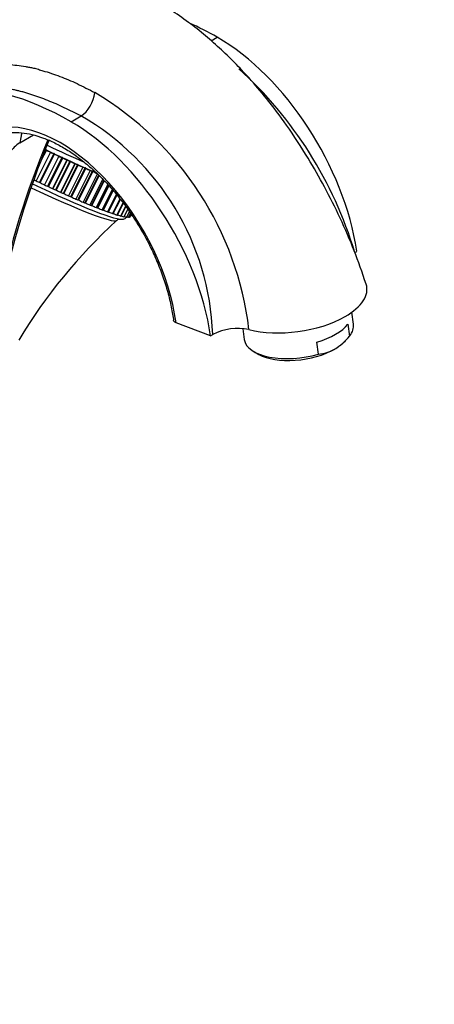
# Model space of a CAD drawing. Units: millimetres. Extents: x 0 to 1071, y 0 to 1959.
# Drawn here: x 948 to 1039, y 457 to 671 of the extents above; entities that cross this region are included whole.
import ezdxf
from ezdxf import colors
from ezdxf.entities.mleader import LeaderData, LeaderLine
from ezdxf.math import Vec2, Vec3

# ---------------------------------------------------------------- set-up
doc = ezdxf.new("R2010")
doc.units = ezdxf.units.MM
doc.layers.add('DV6_Défaut', color=7, linetype='Continuous')
doc.layers.add('Défaut', color=7, linetype='Continuous')

# ---------------------------------------------------------------- blocks, each defined once
blk = doc.blocks.new('_DOT')
at = {"color": 0}
blk.add_line((0, 0), (-1, 0), dxfattribs=at)
at = {"color": 0, "const_width": 0.333}
blk.add_lwpolyline([(-0.1665, 0, 1), (0.1665, 0, 1)], format="xyb", close=True, dxfattribs=at)
blk = doc.blocks.new('SE5')
at = {"layer": 'DV6_Défaut', "color": 7, "linetype": 'Continuous'}
for p, q in [((990.04, 666.71), (991.36, 667.47)), ((959.54, 649.1), (961.72, 650.36)), ((948.38, 644.51), (951.35, 646.23)), ((954.18, 642.95), (952.99, 640.57)), ((954.02, 643.03), (953.65, 642.28)), ((955.06, 642.48), (951.94, 636.24)), ((955.08, 642.47), (951.96, 636.23)), ((955.81, 642.17), (952.7, 635.93)), ((955.97, 642.1), (952.85, 635.86)), ((956.87, 641.61), (953.75, 635.37)), ((956.89, 641.61), (953.77, 635.37)), ((957.57, 641.34), (954.46, 635.1)), ((957.73, 641.27), (954.61, 635.03)), ((955.08, 642.47), (955.06, 642.48)), ((958.65, 640.78), (955.54, 634.54)), ((958.67, 640.77), (955.56, 634.53)), ((956.89, 641.61), (956.87, 641.61)), ((958.67, 640.77), (958.65, 640.78)), ((959.3, 640.54), (956.19, 634.3)), ((959.45, 640.47), (956.34, 634.23)), ((960.39, 639.98), (957.28, 633.74)), ((960.41, 639.97), (957.3, 633.73)), ((960.98, 639.77), (957.87, 633.53)), ((961.13, 639.71), (958.01, 633.47)), ((962.09, 639.22), (958.97, 632.98)), ((962.1, 639.22), (958.99, 632.98)), ((959.5, 632.81), (962.61, 639.05)), ((962.75, 638.99), (959.64, 632.75)), ((960.41, 639.97), (960.39, 639.98)), ((962.1, 639.22), (962.09, 639.22)), ((963.72, 638.51), (960.6, 632.27)), ((963.73, 638.5), (960.62, 632.26)), ((961.06, 632.12), (964.18, 638.36)), ((964.31, 638.32), (961.2, 632.07)), ((965.27, 637.84), (962.16, 631.6)), ((965.29, 637.84), (962.17, 631.6)), ((962.56, 631.48), (965.56, 637.48)), ((965.65, 637.4), (962.68, 631.45)), ((966.44, 636.6), (963.64, 630.99)), ((966.45, 636.59), (963.65, 630.98)), ((963.73, 638.5), (963.72, 638.51)), ((951.96, 636.23), (951.94, 636.24)), ((953.77, 635.37), (953.75, 635.37)), ((955.56, 634.53), (955.54, 634.54)), ((963.98, 630.89), (966.7, 636.32)), ((966.76, 636.26), (964.08, 630.88)), ((967.52, 635.44), (965.02, 630.43)), ((967.53, 635.43), (965.04, 630.42)), ((965.32, 630.35), (967.74, 635.21)), ((967.78, 635.16), (965.38, 630.36)), ((968.52, 634.35), (966.31, 629.93)), ((968.53, 634.34), (966.33, 629.93)), ((957.3, 633.73), (957.28, 633.74)), ((958.99, 632.98), (958.97, 632.98)), ((960.62, 632.26), (960.6, 632.27)), ((966.56, 629.87), (968.69, 634.14)), ((968.7, 634.13), (966.59, 629.91)), ((969.39, 633.29), (967.5, 629.49)), ((969.4, 633.28), (967.51, 629.49)), ((967.7, 629.45), (969.53, 633.12)), ((970.17, 632.33), (968.57, 629.12)), ((970.18, 632.32), (968.58, 629.12)), ((968.73, 629.1), (970.28, 632.2)), ((962.17, 631.6), (962.16, 631.6)), ((963.65, 630.98), (963.64, 630.99)), ((965.04, 630.42), (965.02, 630.43)), ((970.85, 631.48), (969.52, 628.82)), ((970.86, 631.47), (969.53, 628.82)), ((969.64, 628.8), (970.93, 631.37)), ((971.41, 630.7), (970.35, 628.59)), ((971.41, 630.69), (970.36, 628.58)), ((970.44, 628.58), (971.46, 630.62)), ((971.87, 630.06), (971.05, 628.42)), ((971.87, 630.05), (971.06, 628.42)), ((971.11, 628.42), (971.9, 630.01)), ((966.33, 629.93), (966.31, 629.93)), ((967.51, 629.49), (967.5, 629.49)), ((968.58, 629.12), (968.57, 629.12)), ((969.53, 628.82), (969.52, 628.82)), ((970.36, 628.58), (970.35, 628.59)), ((971.06, 628.42), (971.05, 628.42)), ((972.23, 629.56), (971.62, 628.33)), ((972.23, 629.55), (971.62, 628.33)), ((971.62, 628.33), (971.62, 628.33)), ((971.65, 628.33), (972.25, 629.53)), ((972.49, 629.2), (972.04, 628.31)), ((972.05, 628.31), (972.04, 628.31)), ((972.49, 629.19), (972.05, 628.31)), ((972.06, 628.31), (972.5, 629.18)), ((972.64, 628.98), (972.33, 628.36)), ((972.64, 628.98), (972.33, 628.36)), ((972.33, 628.36), (972.33, 628.36)), ((972.34, 628.36), (972.64, 628.98)), ((972.69, 628.91), (972.47, 628.48)), ((1021.28, 620.64), (1021.74, 620.9)), ((1021, 605.03), (1020.63, 607.64)), ((989.92, 602.53), (982.4, 605.34)), ((1020.17, 602.45), (1019.8, 605.08)), ((989.92, 602.53), (990.38, 602.8)), ((996.9, 604.07), (997.23, 601.69)), ((1013.38, 598.54), (1013.02, 601.16)), ((1018.85, 601.08), (1019.24, 601.46)), ((999.45, 599), (1000.38, 598.48))]:
    blk.add_line(p, q, dxfattribs=at)
for centre, radius, start, end in [((936.92, 595.38), 88.06, 16.6672, 47.8216), ((929.3, 595.73), 69.42, 6.7426, 59.316), ((933.2, 600.76), 57.21, 2.0411, 60.1066), ((1117.04, 576.83), 176.02, 157.1631, 169.0672), ((970.6, 629.17), 1.3, 283.7496, 321.1285), ((1048.22, 541.41), 116.75, 132.4217, 148.9691), ((995.79, 592.62), 11.52, 77.6947, 117.993), ((1009.86, 611.04), 13.41, 301.6396, 320.1948), ((1012.81, 606.64), 8.13, 274.0504, 300.2054)]:
    blk.add_arc(centre, radius, start, end, dxfattribs=at)
for centre, major_axis, ratio, start_param, end_param in [((991.36, 605.27), (38.09, -65.98), 0.57735, -3.926991, -3.814853), ((991.36, 631.77), (-21.87, 37.87), 0.57735, 4.115048, 5.497787), ((959.54, 586.9), (38.09, -65.98), 0.57735, 2.356194, 3.39212), ((961.72, 654.02), (-2.1, -3.97), 0.551451, 0.764387, 2.202102), ((957.26, 615.08), (-18.01, 31.2), 0.57735, 4.090081, 6.0541), ((959.54, 613.39), (-21.87, 37.87), 0.57735, 4.115048, 5.497787), ((1158.12, 434.35), (-154.88, 268.25), 0.57735, 0.407763, 0.581171), ((958.15, 634.12), (-14.89, 1.82), 0.892425, 5.532052, 5.749095), ((951.88, 646.55), (-23.13, 11.55), 0.085347, -4.579516, -4.068272), ((954.11, 642.99), (-0.0895, 0.0447), 0.085347, 3.75389, 5.948139), ((954.94, 642.63), (-0.895, 0.447), 0.085347, 0.612298, 1.747819), ((952.32, 647.45), (-22.82, 11.39), 0.085347, -4.580916, -4.212165), ((954.95, 642.62), (0.895, -0.447), 0.085347, 4.890188, 6.025709), ((955.9, 642.13), (-0.0895, 0.0447), 0.085347, 3.831461, 6.025709), ((956.68, 641.8), (-0.895, 0.447), 0.085347, 0.689868, 1.825389), ((956.7, 641.79), (0.895, -0.447), 0.085347, 4.967758, 6.103279), ((957.66, 641.29), (-0.0895, 0.0447), 0.085347, 3.909031, 6.103279), ((958.4, 641), (-0.895, 0.447), 0.085347, 0.767438, 1.90296), ((958.41, 640.99), (0.895, -0.447), 0.085347, 5.045328, 6.180849), ((959.39, 640.49), (-0.0895, 0.0447), 0.085347, 3.986601, 6.180849), ((960.07, 640.23), (-0.895, 0.447), 0.085347, 0.845008, 1.98053), ((960.09, 640.22), (0.895, -0.447), 0.085347, 5.122898, 6.25842), ((961.07, 639.73), (-0.0895, 0.0447), 0.085347, 4.064171, 6.25842), ((961.7, 639.5), (-0.895, 0.447), 0.085347, 0.922579, 2.0581), ((961.72, 639.49), (-0.895, 0.447), 0.085347, 2.058876, 3.194397), ((962.7, 639.01), (0.0895, -0.0447), 0.085347, 1.000149, 3.194397), ((963.27, 638.81), (-0.895, 0.447), 0.085347, 1.000149, 2.13567), ((951.82, 636.39), (0.895, -0.447), 0.085347, 4.299042, 4.889412), ((963.28, 638.81), (-0.895, 0.447), 0.085347, 2.136446, 3.271967), ((964.26, 638.33), (0.0895, -0.0447), 0.085347, 1.077719, 3.271967), ((964.77, 638.17), (-0.895, 0.447), 0.085347, 1.077719, 2.21324), ((947.87, 638.53), (-21.67, 10.82), 0.085347, 1.752732, 3.099545), ((948.32, 639.42), (-22.82, 11.39), 0.085347, 1.73788, 3.060828), ((951.84, 636.38), (0.895, -0.447), 0.085347, 4.890188, 6.025709), ((952.78, 635.89), (0.0895, -0.0447), 0.085347, 0.689868, 2.884116), ((953.57, 635.56), (0.895, -0.447), 0.085347, 3.831461, 4.966982), ((953.58, 635.55), (0.895, -0.447), 0.085347, 4.967758, 6.103279), ((954.54, 635.05), (0.0895, -0.0447), 0.085347, 0.767438, 2.961686), ((955.28, 634.76), (0.895, -0.447), 0.085347, 3.909031, 5.044552), ((955.3, 634.75), (0.895, -0.447), 0.085347, 5.045328, 6.180849), ((956.27, 634.25), (0.0895, -0.0447), 0.085347, 0.845008, 3.039257), ((956.96, 633.99), (0.895, -0.447), 0.085347, 3.986601, 5.122122), ((956.97, 633.98), (0.895, -0.447), 0.085347, 5.122898, 6.25842), ((957.96, 633.49), (0.0895, -0.0447), 0.085347, 0.922579, 3.116827), ((958.59, 633.26), (0.895, -0.447), 0.085347, 4.064171, 5.199693), ((958.6, 633.25), (-0.895, 0.447), 0.085347, 2.058876, 3.141593), ((959.59, 632.77), (0.0895, -0.0447), 0.085347, 1.000149, 2.966256), ((960.15, 632.57), (0.895, -0.447), 0.085347, 4.141741, 5.277263), ((960.17, 632.57), (-0.895, 0.447), 0.085347, 2.136446, 3.141593), ((961.15, 632.09), (0.0895, -0.0447), 0.085347, 1.077719, 2.706061), ((961.65, 631.93), (0.895, -0.447), 0.085347, 4.219312, 5.354833), ((961.67, 631.92), (-0.895, 0.447), 0.085347, 2.214016, 3.141593), ((962.64, 631.46), (0.0895, -0.0447), 0.085347, 1.155289, 2.438784), ((963.07, 631.34), (0.895, -0.447), 0.085347, 4.296882, 5.432403), ((963.09, 631.33), (-0.895, 0.447), 0.085347, 2.291586, 3.141593), ((964.04, 630.89), (0.0895, -0.0447), 0.085347, 1.232859, 2.15878), ((964.41, 630.8), (0.895, -0.447), 0.085347, 4.374452, 5.509973), ((964.42, 630.8), (-0.895, 0.447), 0.085347, 2.369156, 3.141593), ((965.36, 630.37), (0.0895, -0.0447), 0.085347, 1.310429, 1.857572), ((965.65, 630.32), (0.895, -0.447), 0.085347, 4.452022, 5.587544), ((965.66, 630.32), (-0.895, 0.447), 0.085347, 2.446727, 3.141593), ((966.57, 629.91), (0.0895, -0.0447), 0.085347, 1.388, 1.51997), ((966.79, 629.9), (0.895, -0.447), 0.085347, 4.529592, 5.665114), ((966.8, 629.9), (-0.895, 0.447), 0.085347, 2.524297, 3.141593), ((967.82, 629.55), (0.895, -0.447), 0.085347, 4.641224, 5.742684), ((967.83, 629.54), (-0.895, 0.447), 0.085347, 2.601867, 3.141593), ((968.74, 629.25), (0.895, -0.447), 0.085347, 4.771533, 5.820254), ((968.75, 629.25), (-0.895, 0.447), 0.085347, 2.679437, 3.141593), ((969.54, 629.03), (0.895, -0.447), 0.085347, 4.908629, 5.897824), ((969.55, 629.03), (-0.895, 0.447), 0.085347, 2.757007, 3.141593), ((970.21, 628.87), (0.895, -0.447), 0.085347, -1.228451, -0.307791), ((970.22, 628.87), (-0.895, 0.447), 0.085347, 2.834578, 3.141593), ((970.75, 628.78), (0.895, -0.447), 0.085347, -1.069677, -0.230221), ((970.76, 628.78), (-0.895, 0.447), 0.085347, 2.912148, 3.141593), ((971.16, 628.76), (0.895, -0.447), 0.085347, -0.891505, -0.15265), ((971.17, 628.76), (-0.895, 0.447), 0.085347, 2.989718, 3.141593), ((971.44, 628.81), (0.895, -0.447), 0.085347, -0.678822, -0.07508), ((971.44, 628.81), (-0.895, 0.447), 0.085347, 3.067288, 3.141593), ((971.58, 628.93), (-0.895, 0.447), 0.085347, 2.764439, 3.144083), ((1008.06, 610.88), (-15.84, -2.22), 0.468323, 2.280483, 3.230019), ((1008.06, 610.88), (15.84, 2.22), 0.468323, 3.980183, 5.422075), ((1008.75, 605.98), (11.88, 1.67), 0.468323, 5.013369, 5.835645), ((1009.11, 603.36), (-11.88, -1.67), 0.468323, 2.694052, 3.141593), ((1009.11, 603.36), (11.88, 1.67), 0.468323, 3.141593, 5.013369), ((1009.24, 602.48), (-10.89, -1.53), 0.468323, -4.000271, -3.700244), ((1009.24, 602.48), (10.89, 1.53), 0.468323, 3.700244, 5.424507)]:
    blk.add_ellipse(centre, major_axis=major_axis, ratio=ratio, start_param=start_param, end_param=end_param, dxfattribs=at)
for points, knots in [([(1023.75, 613.75), (1022.85, 616.4), (1021.33, 620.82), (1018.2, 628.07), (1014.84, 634.79), (1010.95, 641.61), (1006.72, 648.09), (1002.36, 653.89), (998.55, 658.38), (995.14, 662.01), (991.84, 665.2), (988.33, 668.26), (984.57, 671.17), (980.64, 673.84), (976.52, 676.26), (972.41, 678.25), (968.53, 679.9), (964.76, 681.14), (960.82, 682.11), (956.67, 682.71), (952.5, 682.88), (948.27, 682.61), (943.21, 681.66), (938.09, 679.9), (933.59, 677.58), (929.82, 674.96), (926.59, 672.42), (923.5, 669.74), (920.8, 667.13), (918.46, 664.68), (915.85, 661.73), (912.84, 657.94), (909.55, 653.22), (906.56, 648.29), (904.26, 643.94), (902.55, 640.34), (901.29, 637.46), (900.15, 634.63), (899.1, 631.82), (898.12, 628.97), (897.13, 625.82), (895.99, 621.9), (894.63, 616.78), (893.09, 610.29), (891.85, 604.43), (891.28, 601.04), (891.12, 600.11)], [0, 0, 0, 0, 0.0313298, 0.0619391, 0.0912693, 0.1188031, 0.1519623, 0.1803837, 0.2035842, 0.2220463, 0.2405233, 0.2598802, 0.2801032, 0.3011771, 0.3219409, 0.3441644, 0.363614, 0.3820879, 0.4008373, 0.4219813, 0.4423981, 0.4621522, 0.4807193, 0.508335, 0.5357908, 0.5554961, 0.5780031, 0.6008843, 0.6208511, 0.637648, 0.6546344, 0.6836509, 0.7145648, 0.7453885, 0.7735338, 0.7902412, 0.8060492, 0.8210982, 0.8361663, 0.8513693, 0.866898, 0.8862823, 0.9135925, 0.9471195, 0.9868243, 1, 1, 1, 1]), ([(913.96, 647.57), (914.31, 648), (914.99, 648.87), (916.05, 650.09), (917.13, 651.23), (918.6, 652.68), (919.94, 653.84), (921.05, 654.69), (921.46, 655), (921.87, 655.3), (922.39, 655.69), (922.93, 656.09), (923.38, 656.38), (923.84, 656.66), (924.65, 657.15), (926.3, 658.06), (929.77, 659.66), (935.15, 661.24), (941, 661.82), (945.91, 661.64), (948.69, 661.28), (950.53, 660.97), (951.27, 660.83), (951.91, 660.67), (952.59, 660.46), (953.7, 660.12), (955.26, 659.65), (957.74, 658.77), (960.89, 657.45), (963.43, 656.11), (964.72, 655.43)], [0, 0, 0, 0, 0.03146, 0.062565, 0.093329, 0.123753, 0.185678, 0.201239, 0.209137, 0.217105, 0.23278, 0.247742, 0.255455, 0.263304, 0.278974, 0.310168, 0.372267, 0.496761, 0.622998, 0.686024, 0.749071, 0.763206, 0.777376, 0.785666, 0.794598, 0.811248, 0.842405, 0.873682, 0.93588, 1, 1, 1, 1]), ([(961.72, 650.36), (961.12, 650.67), (959.9, 651.3), (957.49, 652.45), (955.1, 653.49), (952.75, 654.39), (951.3, 654.9), (950.15, 655.28), (949.26, 655.53), (948.42, 655.74), (947.59, 655.93), (946.77, 656.11), (945.59, 656.35), (943.53, 656.7), (939.47, 657.16), (933.9, 657.09), (928.74, 656.07), (925.39, 654.85), (923.78, 654.13), (922.88, 653.67), (922.42, 653.43), (922.19, 653.3), (922.18, 653.29)], [0, 0, 0, 0, 0.041181, 0.083622, 0.166985, 0.208358, 0.24983, 0.270747, 0.291438, 0.312407, 0.32868, 0.349451, 0.370413, 0.412082, 0.495573, 0.663832, 0.830906, 0.914772, 0.956933, 0.977982, 0.998972, 1, 1, 1, 1]), ([(945.5, 646.66), (945.88, 646.71), (946.85, 646.82), (948.74, 646.77), (951.07, 646.36), (953.51, 645.62), (956, 644.53), (958.54, 643.12), (961.08, 641.39), (963.59, 639.37), (966.06, 637.07), (968.43, 634.52), (970.7, 631.75), (972.82, 628.79), (974.78, 625.68), (976.55, 622.45), (978.1, 619.14), (979.42, 615.79), (980.5, 612.44), (981.3, 609.23), (981.69, 606.98), (981.82, 605.97), (981.83, 605.89)], [0, 0, 0, 0, 0.027691, 0.083118, 0.137778, 0.191809, 0.245531, 0.29915, 0.352761, 0.406419, 0.46015, 0.513957, 0.56783, 0.621753, 0.675709, 0.729677, 0.783635, 0.837559, 0.891429, 0.945225, 0.99609, 1, 1, 1, 1]), ([(948.84, 646.72), (948.78, 646.48), (948.72, 646.25), (948.56, 645.53), (948.49, 645.06), (948.38, 644.51)], [0, 0, 0, 0, 0.3407353, 0.3407353, 1, 1, 1, 1]), ([(969.41, 627.56), (969.54, 627.66), (969.81, 627.87), (970.11, 627.91), (970.15, 627.92), (970.17, 627.92)], [0, 0, 0, 0, 0.266806, 0.658801, 1, 1, 1, 1]), ([(982.4, 605.34), (982.31, 605.38), (982.23, 605.42), (982.08, 605.5), (982.02, 605.55), (981.93, 605.66), (981.89, 605.71), (981.85, 605.81), (981.84, 605.84), (981.83, 605.88)], [0, 0, 0, 0, 0.274048, 0.274048, 0.548097, 0.548097, 0.822145, 0.822145, 1, 1, 1, 1])]:
    blk.add_open_spline(points, degree=3, knots=knots, dxfattribs=at)

msp = doc.modelspace()

# ---------------------------------------------------------------- block references
at = {"layer": 'Défaut'}
msp.add_blockref('SE5', (0, 0), dxfattribs=at)

# ---------------------------------------------------------------- leaders
at = {"layer": 'Défaut', "color": 7, "linetype": 'Continuous'}
ml = msp.add_multileader_mtext('Standard', dxfattribs=at)
ml.set_content('{\\pxsm0.9;\\fSolid Edge ISO|b1||i0||c0|p34;\\W1.;21/01/2021\\P}', color=256)
ml.set_leader_properties()
ml.set_arrow_properties(name='DOT')
ml.build(insert=Vec2(0, 0))
ml.multileader.update_dxf_attribs({"leader_type": 0, "dogleg_length": 0, "arrow_head_size": 12})
ctx = ml.context
ctx.base_point, ctx.char_height, ctx.arrow_head_size, ctx.landing_gap_size = Vec3(951.05, 1952.12), 12, 12, 4.2
notes = []
notes.append((ctx, [(0, (0, 0, 0), (0, 0), (1, 0), 1, [])]))
ctx.mtext.insert = Vec3(953.05, 1958.24)
for ctx, leaders in notes:
    for number, flags, end, landing, length, lines in leaders:
        leader = LeaderData()
        leader.index, (leader.has_last_leader_line, leader.has_dogleg_vector, leader.attachment_direction) = number, flags
        leader.last_leader_point, leader.dogleg_vector, leader.dogleg_length = Vec3(end), Vec3(landing), length
        for number, points, colour, breaks in lines:
            line = LeaderLine()
            line.index, line.vertices, line.color, line.breaks = number, Vec3.list(points), colors.encode_raw_color(colour), breaks
            leader.lines.append(line)
        ctx.leaders.append(leader)

doc.saveas('drawing.dxf')
